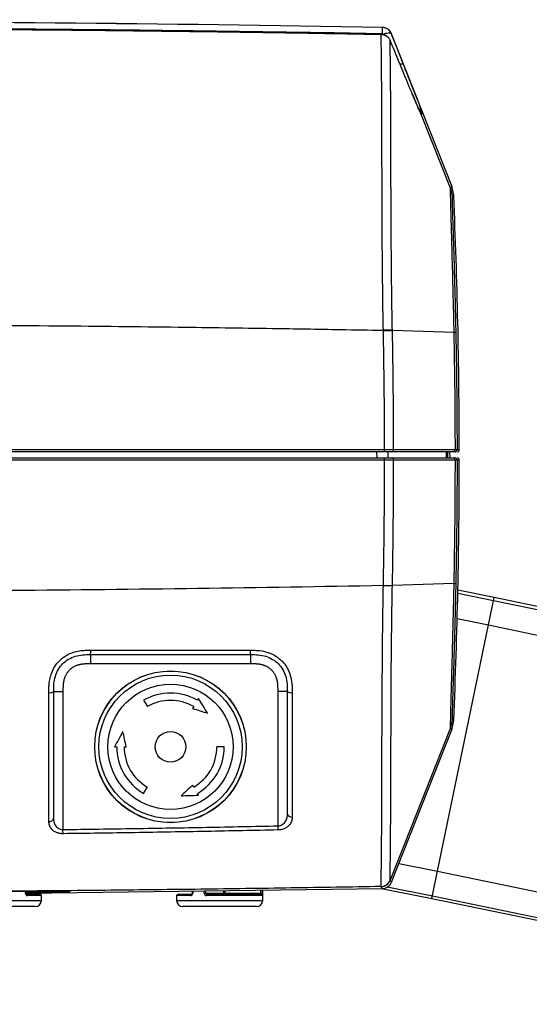
# Model space of a CAD drawing. Units: inches. Extents: x 310 to 41132, y -28265 to 7842.
# Drawn here: x 16513 to 16596, y 675 to 836 of the extents above; entities that cross this region are included whole.
import ezdxf

# ---------------------------------------------------------------- set-up
doc = ezdxf.new("R2010")
doc.units = ezdxf.units.IN
doc.header["$MEASUREMENT"] = 0
doc.layers.add('Rail profile P87', color=211, linetype='Continuous')

# ---------------------------------------------------------------- blocks, each defined once
blk = doc.blocks.new('Altair_55200-20_FRONT')
at = {"color": 7, "linetype": 'Continuous', "lineweight": 25}
for p, q in [((106.27, 47.18), (106.27, 47.18)), ((106.56, 47.14), (106.54, 47.19)), ((117.83, 22.34), (107.95, 47.27)), ((117.56, 22.16), (112.76, 34.3)), ((118.09, 20.98), (117.76, 22.49)), ((106.64, -1.02), (106.64, -0.98)), ((118.1, -1.33), (108.11, -1.02)), ((106.84, -20.46), (-106.84, -20.46)), ((106.84, -20.76), (-106.84, -20.76)), ((105.54, -20.76), (105.55, -21.76)), ((107.38, -20.76), (107.39, -21.76)), ((118.03, -20.76), (108.03, -20.76)), ((118.3, -20.46), (108.31, -20.46)), ((116.91, -21.76), (116.9, -20.76)), ((117.13, -21.76), (117.11, -20.76)), ((117.5, -21.76), (117.48, -20.76)), ((119, -20.46), (118.63, -20.46)), ((-106.84, -21.76), (106.84, -21.76)), ((-106.84, -22.06), (106.84, -22.06)), ((108.03, -21.76), (118.03, -21.76)), ((108.31, -22.06), (118.3, -22.06)), ((118.3, -22.06), (118.63, -22.06)), ((118.63, -22.06), (119, -22.06)), ((106.64, -42.53), (106.64, -42.49)), ((114.53, -93.44), (124.67, -44.48)), ((118.76, -43.76), (124.57, -44.93)), ((124.67, -44.48), (118.77, -43.29)), ((209.99, -62.15), (124.67, -44.48)), ((124.57, -44.93), (209.89, -62.6)), ((118.66, -47.9), (123.75, -48.93)), ((123.75, -48.93), (209.07, -66.59)), ((59, -53.76), (59, -55.26)), ((85, -53.76), (85, -55.26)), ((85, -55.26), (59, -55.26)), ((53, -59.76), (54.5, -59.76)), ((54.5, -59.76), (54.5, -82.27)), ((76.55, -60.88), (76.38, -61.18)), ((89.5, -81.67), (89.5, -59.76)), ((91, -59.76), (89.5, -59.76)), ((67.63, -61.18), (68.23, -62.22)), ((75.78, -62.22), (75.6, -62.52)), ((117.56, -65.67), (107.74, -90.48)), ((117.76, -66.01), (118.09, -64.49)), ((117.88, -64.17), (118.06, -64.46)), ((107.95, -90.78), (117.83, -65.85)), ((62.9, -68.76), (63.25, -68.76)), ((64.45, -68.76), (64.8, -68.76)), ((80.75, -68.76), (79.55, -68.76)), ((67.63, -76.33), (68.23, -75.29)), ((75.78, -75.29), (75.6, -74.99)), ((76.55, -76.64), (76.38, -76.33)), ((53.02, -80.67), (52.95, -80.54)), ((53.02, -80.58), (53, -80.33)), ((89.51, -82.29), (89.5, -81.67)), ((54.51, -82.9), (54.5, -82.27)), ((109.15, -87.73), (115.45, -88.99)), ((115.45, -88.99), (200.77, -106.66)), ((48.39, -92.56), (48.39, -92.32)), ((48.39, -92.56), (48.47, -92.56)), ((48.47, -92.56), (48.47, -92.31)), ((48.55, -92.56), (106.46, -91.81)), ((48.58, -92.76), (50.8, -92.76)), ((55.24, -92.35), (55.63, -92.33)), ((73.2, -92.76), (75.42, -92.76)), ((75.53, -92.28), (75.53, -92.56)), ((75.61, -92.56), (75.53, -92.56)), ((75.61, -92.28), (75.61, -92.56)), ((77.48, -92.56), (77.48, -92.26)), ((77.48, -92.56), (86.92, -92.56)), ((77.72, -92.25), (77.72, -92.56)), ((77.93, -92.76), (86.64, -92.76)), ((80.66, -92.56), (80.66, -92.21)), ((80.84, -92.21), (80.84, -92.76)), ((86.72, -92.56), (86.72, -92.13)), ((86.92, -92.13), (86.92, -92.56)), ((87, -93.76), (87, -92.13)), ((106.36, -91.81), (114.53, -93.44)), ((107.24, -91.52), (114.62, -92.99)), ((37, -93.76), (51, -93.76)), ((51, -92.96), (48.71, -92.96)), ((51, -93.76), (51, -92.96)), ((73, -92.96), (73, -93.76)), ((75.29, -92.96), (73, -92.96)), ((73, -93.76), (87, -93.76)), ((86.84, -92.96), (77.87, -92.96)), ((114.53, -93.44), (167.6, -104.43)), ((114.62, -92.99), (199.94, -110.66)), ((50, -94.76), (38, -94.76)), ((86, -94.76), (74, -94.76))]:
    blk.add_line(p, q, dxfattribs=at)
at = {"color": 7, "linetype": 'Continuous', "lineweight": 25, "flags": 128}
for points in [[(106.27, 47.18), (106.27, 47.19), (106.27, 47.17)], [(106.54, 47.19), (106.79, 47.27), (107.04, 47.33), (107.27, 47.38), (107.47, 47.4), (107.64, 47.4), (107.78, 47.38), (107.88, 47.34), (107.93, 47.28)], [(109.92, 42.24), (108.81, 45.06), (107.93, 47.28)], [(107.68, 46.25), (107.69, 46.25), (107.73, 46.17)], [(109.32, 42.36), (109.46, 42.37), (109.64, 42.37), (109.77, 42.35), (109.87, 42.31), (109.92, 42.24)], [(109.45, 41.94), (109.46, 41.94), (109.5, 41.86)], [(118.1, -42.18), (113.1, -42.34), (108.11, -42.49)], [(77.93, -92.76), (77.92, -92.76), (77.91, -92.77), (77.9, -92.79), (77.89, -92.81), (77.88, -92.84), (77.88, -92.88), (77.87, -92.92), (77.87, -92.96)]]:
    blk.add_lwpolyline(points, dxfattribs=at)
at = {"color": 7, "linetype": 'Continuous', "lineweight": 25}
for radius in [12.34, 12.33, 11.67, 10.19, 2.5]:
    blk.add_circle((72, -68.76), radius, dxfattribs=at)
for centre, radius, start, end in [((0, -5950.76), 6000, 88.983312, 91.016742), ((145.65, 46.76), 39.21, 177.7711, 179.286), ((111.65, 33.74), 1.5, 21.612, 58.9523), ((111.35, 33.74), 1.5, 21.6082, 43.7591), ((111.36, 33.74), 1.5, 21.6081, 42.827), ((113.29, 20.47), 4.6, 2.4329, 21.6112), ((-881, -21.76), 1000, 0.07451, 2.44754), ((107.55, -38.8), 37.83, 89.1513, 91.3771), ((118.15, -2.71), 1.38, 78.7326, 92.2952), ((99.81, -20.53), 7.03, 358.1652, 0.6121), ((108.02, -20.47), 0.29, 272.1852, 2.1146), ((118.01, -20.47), 0.29, 272.1853, 2.1172), ((118.33, -20.46), 0.3, 270.0009, 0.0754), ((118.7, -20.46), 0.3, 270, 0.0745), ((99.82, -21.98), 7.02, 359.3881, 1.8359), ((108.02, -22.05), 0.29, 357.9534, 87.8182), ((118.02, -22.05), 0.29, 357.9528, 87.8182), ((-881, -21.76), 1000, 357.55247, 359.98281), ((118.33, -22.06), 0.3, 0.0216, 89.9991), ((118.7, -22.06), 0.3, 359.9828, 90), ((107.55, -4.7), 37.83, 268.6231, 270.8484), ((118.16, -40.64), 1.54, 267.8055, 279.9977), ((33.37, -53.21), 25.64, 358.7757, 0.371), ((67.48, -53.21), 17.53, 358.2168, 0.5379), ((52.39, -58.94), 1.02, 259.4373, 306.5238), ((72, -68.76), 8.75, 60, 120), ((91.62, -58.95), 1.01, 232.4859, 280.9845), ((72, -68.76), 7.55, 60, 120), ((113.29, -63.98), 4.6, 338.3878, 357.5662), ((72, -68.76), 8.75, 180, 240), ((72, -68.76), 7.55, 180, 240), ((72, -68.76), 7.55, 300, 0), ((72, -68.76), 8.75, 300, 0), ((91.71, -79.47), 0.722, 190.6391, 278.3216), ((52.29, -80.21), 0.716, 263.0256, 349.9692), ((106.25, -89.89), 1.6, 271.0173, 338.3869), ((48.54, -92.93), 0.177, 351.1323, 76.762), ((50.8, -92.96), 0.2, 0, 90), ((73.2, -92.96), 0.2, 90, 180), ((75.46, -92.93), 0.177, 103.238, 188.8677), ((80.85, -92.57), 0.188, 176.1887, 265.5981), ((86.64, -92.95), 0.198, 359.3412, 89.3257), ((50, -93.76), 1, 270, 0), ((74, -93.76), 1, 180, 270), ((86, -93.76), 1, 270, 0)]:
    blk.add_arc(centre, radius, start, end, dxfattribs=at)
for points in [[(106.47, 48.29), (35.5, 49.55), (-35.5, 49.55), (-106.47, 48.29)], [(106.45, 47.25), (92.5, 47.5), (65.16, 47.88), (27.83, 48.17), (-11.92, 48.23), (-55.54, 48), (-88.86, 47.56), (-106.45, 47.25)], [(106.54, 47.19), (106.53, 47.19), (106.53, 47.2), (106.52, 47.22), (106.5, 47.23), (106.49, 47.24), (106.47, 47.25), (106.45, 47.25), (106.45, 47.25)], [(108.11, -0.98), (108.09, -0.34), (108.07, 0.88), (108.04, 2.53), (108.02, 4.01), (108, 5.33), (107.99, 6.51), (107.98, 7.58), (107.97, 8.61), (107.96, 9.63), (107.95, 10.65), (107.94, 11.67), (107.93, 12.68), (107.92, 13.67), (107.92, 14.65), (107.91, 15.6), (107.91, 16.53), (107.9, 17.42), (107.9, 18.29), (107.9, 19.12), (107.89, 19.94), (107.89, 20.74), (107.89, 21.53), (107.88, 22.32), (107.88, 23.1), (107.88, 23.87), (107.88, 24.65), (107.88, 25.4), (107.87, 26.13), (107.87, 26.91), (107.87, 27.76), (107.87, 28.64), (107.86, 29.51), (107.86, 30.35), (107.86, 31.14), (107.85, 31.91), (107.85, 32.64), (107.85, 33.35), (107.85, 34.04), (107.84, 34.72), (107.84, 35.38), (107.84, 36.03), (107.83, 36.66), (107.83, 37.25), (107.83, 37.84), (107.82, 38.48), (107.82, 39.12), (107.81, 39.75), (107.81, 40.32), (107.81, 40.83), (107.8, 41.27), (107.8, 41.65), (107.79, 42.01), (107.79, 42.37), (107.79, 42.71), (107.78, 43.03), (107.78, 43.34), (107.77, 43.64), (107.77, 43.92), (107.77, 44.18), (107.76, 44.43), (107.76, 44.68), (107.75, 44.93), (107.75, 45.18), (107.75, 45.44), (107.74, 45.69), (107.73, 45.94), (107.73, 46.1), (107.73, 46.17)], [(107.73, 46.17), (107.93, 45.67), (108.34, 44.69), (108.93, 43.25), (109.31, 42.32), (109.5, 41.86)], [(109.5, 41.86), (109.58, 41.66), (109.75, 41.26), (109.98, 40.69), (110.22, 40.1), (110.46, 39.53), (110.7, 38.97), (110.92, 38.43), (111.12, 37.96), (111.29, 37.55), (111.47, 37.16), (111.63, 36.76), (111.79, 36.4), (111.93, 36.08), (112.05, 35.81), (112.15, 35.58), (112.23, 35.39), (112.3, 35.23), (112.36, 35.09), (112.42, 34.97), (112.47, 34.87), (112.51, 34.77), (112.55, 34.68), (112.59, 34.6), (112.62, 34.53), (112.65, 34.47), (112.67, 34.42), (112.7, 34.37), (112.72, 34.33), (112.73, 34.31), (112.74, 34.3), (112.75, 34.3), (112.75, 34.3)], [(112.75, 34.3), (112.75, 34.3), (112.75, 34.3), (112.75, 34.3), (112.76, 34.3), (112.76, 34.3)], [(112.76, 34.3), (112.8, 34.3), (112.88, 34.3), (112.98, 34.3), (113.02, 34.3), (113.04, 34.3)], [(117.88, 20.66), (117.88, 20.66), (117.88, 20.66), (117.87, 20.65), (117.87, 20.63), (117.86, 20.61), (117.86, 20.59), (117.86, 20.56), (117.85, 20.52), (117.85, 20.48), (117.85, 20.44), (117.85, 20.39), (117.85, 20.35), (117.85, 20.3), (117.84, 20.25), (117.84, 20.19), (117.84, 20.13), (117.84, 20.07), (117.84, 20), (117.85, 19.92), (117.85, 19.84), (117.85, 19.75), (117.85, 19.65), (117.85, 19.55), (117.85, 19.44), (117.86, 19.32), (117.86, 19.19), (117.86, 19.05), (117.86, 18.91), (117.87, 18.78), (117.87, 18.64), (117.88, 18.5), (117.88, 18.35), (117.88, 18.2), (117.89, 18.03), (117.89, 17.86), (117.9, 17.69), (117.9, 17.51), (117.91, 17.32), (117.91, 17.13), (117.92, 16.93), (117.93, 16.73), (117.93, 16.52), (117.94, 16.31), (117.95, 16.09), (117.95, 15.86), (117.96, 15.63), (117.97, 15.4), (117.98, 15.15), (117.98, 14.9), (117.99, 14.63), (118, 14.36), (118.01, 14.08), (118.02, 13.8), (118.03, 13.52), (118.04, 13.23), (118.05, 12.91), (118.06, 12.58), (118.07, 12.22), (118.08, 11.85), (118.09, 11.48), (118.1, 11.11), (118.11, 10.74), (118.13, 10.35), (118.14, 9.93), (118.15, 9.45), (118.17, 8.92), (118.18, 8.35), (118.2, 7.71), (118.22, 7.01), (118.24, 6.23), (118.27, 5.37), (118.29, 4.43), (118.32, 3.4), (118.34, 2.31), (118.37, 1.19), (118.4, -0.01), (118.41, -0.89), (118.42, -1.35)], [(108.11, -1.02), (108.11, -1), (108.11, -0.99), (108.11, -0.98)], [(108.31, -20.46), (108.3, -13.97), (108.24, -7.49), (108.11, -1.02)], [(118.1, -1.33), (118.23, -7.7), (118.3, -14.08), (118.3, -20.46)], [(108.03, -20.76), (108, -20.76), (107.92, -20.76), (107.77, -20.76), (107.58, -20.76), (107.36, -20.76), (107.11, -20.76), (106.93, -20.76), (106.84, -20.76)], [(118.33, -20.76), (118.33, -20.76), (118.32, -20.76), (118.28, -20.76), (118.23, -20.76), (118.15, -20.76), (118.07, -20.76), (118.03, -20.76)], [(118.63, -20.46), (118.63, -20.46), (118.51, -20.46), (118.3, -20.46)], [(106.84, -21.76), (106.93, -21.76), (107.09, -21.76), (107.33, -21.76), (107.55, -21.76), (107.75, -21.76), (107.92, -21.76), (108, -21.76), (108.03, -21.76)], [(108.11, -42.49), (108.24, -35.68), (108.31, -28.87), (108.31, -22.06)], [(118.03, -21.76), (118.08, -21.76), (118.16, -21.76), (118.25, -21.76), (118.31, -21.76), (118.33, -21.76), (118.33, -21.76)], [(118.3, -22.06), (118.3, -28.76), (118.23, -35.47), (118.1, -42.18)], [(106.64, -42.53), (86.49, -42.9), (66.35, -43.17), (46.2, -43.33)], [(108.11, -42.53), (108.11, -42.52), (108.11, -42.51), (108.11, -42.49)], [(118.42, -42.16), (118.42, -42.56), (118.4, -43.36), (118.37, -44.51), (118.35, -45.7), (118.32, -46.8), (118.29, -47.8), (118.27, -48.72), (118.25, -49.54), (118.23, -50.28), (118.21, -50.94), (118.19, -51.55), (118.18, -52.11), (118.16, -52.64), (118.15, -53.13), (118.13, -53.57), (118.12, -53.96), (118.11, -54.34), (118.1, -54.72), (118.09, -55.09), (118.08, -55.46), (118.07, -55.82), (118.05, -56.17), (118.04, -56.5), (118.03, -56.81), (118.03, -57.1), (118.02, -57.38), (118.01, -57.66), (118, -57.94), (117.99, -58.21), (117.98, -58.47), (117.97, -58.73), (117.97, -58.98), (117.96, -59.22), (117.95, -59.44), (117.94, -59.67), (117.94, -59.89), (117.93, -60.1), (117.92, -60.3), (117.92, -60.51), (117.91, -60.7), (117.91, -60.89), (117.9, -61.08), (117.9, -61.26), (117.89, -61.43), (117.89, -61.6), (117.88, -61.76), (117.88, -61.91), (117.87, -62.06), (117.87, -62.2), (117.87, -62.34), (117.86, -62.47), (117.86, -62.61), (117.86, -62.75), (117.85, -62.88), (117.85, -62.99), (117.85, -63.1), (117.85, -63.2), (117.85, -63.29), (117.85, -63.38), (117.84, -63.46), (117.84, -63.54), (117.84, -63.61), (117.84, -63.67), (117.84, -63.73), (117.84, -63.78), (117.85, -63.83), (117.85, -63.88), (117.85, -63.93), (117.85, -63.98), (117.85, -64.02), (117.85, -64.05), (117.86, -64.09), (117.86, -64.12), (117.87, -64.14), (117.87, -64.16), (117.88, -64.17), (117.88, -64.17), (117.88, -64.17)], [(59, -53.76), (61.89, -53.76), (67.67, -53.76), (76.33, -53.76), (82.11, -53.76), (85, -53.76)], [(59, -55.26), (58.92, -55.26), (58.76, -55.26), (58.55, -55.26), (58.37, -55.26), (58.21, -55.27), (58.05, -55.28), (57.9, -55.29), (57.76, -55.3), (57.61, -55.32), (57.47, -55.34), (57.33, -55.37), (57.19, -55.4), (57.04, -55.43), (56.88, -55.48), (56.69, -55.55), (56.49, -55.63), (56.28, -55.73), (56.07, -55.85), (55.87, -55.99), (55.69, -56.14), (55.51, -56.31), (55.35, -56.49), (55.2, -56.69), (55.06, -56.89), (54.95, -57.09), (54.85, -57.29), (54.78, -57.47), (54.73, -57.63), (54.68, -57.78), (54.65, -57.92), (54.62, -58.06), (54.59, -58.2), (54.57, -58.34), (54.55, -58.48), (54.53, -58.63), (54.52, -58.78), (54.51, -58.93), (54.51, -59.11), (54.5, -59.3), (54.5, -59.51), (54.5, -59.67), (54.5, -59.76)], [(89.5, -59.76), (89.5, -59.67), (89.5, -59.52), (89.5, -59.31), (89.49, -59.13), (89.49, -58.96), (89.48, -58.81), (89.47, -58.66), (89.46, -58.51), (89.44, -58.37), (89.42, -58.23), (89.39, -58.08), (89.36, -57.94), (89.32, -57.8), (89.27, -57.63), (89.21, -57.45), (89.13, -57.25), (89.02, -57.04), (88.9, -56.83), (88.76, -56.63), (88.61, -56.44), (88.45, -56.27), (88.27, -56.1), (88.07, -55.95), (87.87, -55.82), (87.66, -55.7), (87.47, -55.61), (87.28, -55.54), (87.12, -55.48), (86.98, -55.44), (86.84, -55.4), (86.7, -55.37), (86.56, -55.35), (86.41, -55.32), (86.27, -55.3), (86.13, -55.29), (85.98, -55.28), (85.82, -55.27), (85.65, -55.26), (85.46, -55.26), (85.24, -55.26), (85.08, -55.26), (85, -55.26)], [(53, -80.33), (53, -79.53), (53, -77.9), (53, -75.39), (53, -72.88), (53, -70.51), (53, -68.27), (53, -66.24), (53, -64.31), (53, -62.25), (53, -60.62), (53, -59.76)], [(78.04, -63.29), (77.54, -62.48), (77.05, -61.68), (76.55, -60.88)], [(91, -59.76), (91, -60.46), (91, -61.9), (91, -64), (91, -66.38), (91, -68.92), (91, -71.6), (91, -74.4), (91, -77.16), (91, -78.81), (91, -79.61)], [(75.6, -62.52), (76.42, -62.78), (77.23, -63.03), (78.04, -63.29)], [(64.24, -66.26), (63.79, -67.09), (63.35, -67.92), (62.9, -68.76)], [(64.8, -68.76), (64.61, -67.92), (64.43, -67.09), (64.24, -66.26)], [(75.6, -74.99), (74.97, -75.57), (74.34, -76.15), (73.71, -76.72)], [(73.71, -76.72), (74.66, -76.69), (75.61, -76.67), (76.55, -76.64)], [(89.5, -81.67), (85.62, -81.75), (77.86, -81.91), (66.19, -82.11), (58.4, -82.22), (54.5, -82.27)], [(107.74, -90.48), (107.74, -90.48), (107.74, -90.48), (107.74, -90.48), (107.74, -90.48), (107.74, -90.48)], [(106.28, -91.49), (106.28, -91.49), (106.28, -91.49), (106.28, -91.49), (106.28, -91.49), (106.28, -91.49)]]:
    blk.add_open_spline(points, degree=3, dxfattribs=at)
for points, knots in [([(106.27, 47.18), (102.47, 47.25), (95.28, 47.37), (85.14, 47.53), (76.24, 47.65), (68.61, 47.74), (62.21, 47.82), (56.67, 47.87), (51.54, 47.92), (46.41, 47.96), (36.66, 48.03), (22.29, 48.11), (5.62, 48.15), (-8.77, 48.14), (-20.69, 48.11), (-32.15, 48.06), (-41.01, 48), (-47.75, 47.95), (-53.02, 47.91), (-59.33, 47.85), (-66.68, 47.77), (-75.09, 47.67), (-84.55, 47.54), (-95.06, 47.38), (-102.42, 47.25), (-106.27, 47.18)], [0, 0, 0, 0, 0.053665, 0.101416, 0.143252, 0.179175, 0.209183, 0.233565, 0.257404, 0.281538, 0.305967, 0.395, 0.484375, 0.54125, 0.598113, 0.65263, 0.703062, 0.723093, 0.747808, 0.777471, 0.812082, 0.85164, 0.896145, 0.945599, 1, 1, 1, 1]), ([(-106.27, 47.17), (-103.83, 47.21), (-98.95, 47.3), (-91.62, 47.42), (-84.29, 47.53), (-76.96, 47.63), (-69.64, 47.72), (-62.31, 47.8), (-54.98, 47.88), (-47.65, 47.94), (-40.33, 48), (-33, 48.04), (-25.67, 48.08), (-18.34, 48.11), (-11.01, 48.12), (-3.68, 48.13), (3.65, 48.13), (10.98, 48.12), (18.31, 48.11), (25.64, 48.08), (32.97, 48.04), (40.3, 48), (47.63, 47.94), (54.96, 47.88), (62.29, 47.8), (69.62, 47.72), (76.95, 47.63), (84.28, 47.53), (91.61, 47.42), (98.94, 47.3), (103.83, 47.21), (106.27, 47.17)], [0, 0, 0, 0, 0.034472, 0.068946, 0.10342, 0.137894, 0.17237, 0.206846, 0.241323, 0.275801, 0.310279, 0.344758, 0.379238, 0.413719, 0.4482, 0.482682, 0.517165, 0.551648, 0.586132, 0.620617, 0.655103, 0.689589, 0.724076, 0.758564, 0.793053, 0.827542, 0.862033, 0.896523, 0.931015, 0.965507, 1, 1, 1, 1]), ([(107.94, 47.28), (107.88, 47.42), (107.74, 47.7), (107.38, 48.03), (106.94, 48.25), (106.62, 48.28), (106.47, 48.3)], [0, 0, 0, 0, 0.2443936, 0.5, 0.7556063, 1, 1, 1, 1]), ([(107.93, 47.28), (107.92, 47.31), (107.88, 47.39), (107.83, 47.49), (107.76, 47.59), (107.69, 47.69), (107.62, 47.77), (107.54, 47.85), (107.46, 47.92), (107.34, 48.02), (107.17, 48.12), (106.94, 48.21), (106.71, 48.27), (106.55, 48.28), (106.47, 48.29)], [0, 0, 0, 0, 0.0655, 0.129685, 0.192518, 0.253987, 0.314101, 0.372874, 0.430299, 0.486371, 0.617883, 0.747318, 0.874727, 1, 1, 1, 1]), ([(107.89, 47.33), (107.82, 47.46), (107.69, 47.72), (107.35, 48.02), (106.94, 48.24), (106.63, 48.27), (106.47, 48.28)], [0, 0, 0, 0, 0.2439, 0.4923, 0.745121, 1, 1, 1, 1]), ([(107.47, 46.6), (107.46, 46.61), (107.38, 46.74), (107.12, 46.93), (106.72, 47.14), (106.41, 47.17), (106.26, 47.18)], [0, 0, 0, 0, 0.0175569, 0.3452412, 0.6732087, 1, 1, 1, 1]), ([(106.64, -0.98), (106.62, -0.2), (106.59, 1.38), (106.56, 3.76), (106.53, 6.15), (106.5, 8.55), (106.48, 10.95), (106.46, 13.35), (106.45, 15.75), (106.43, 18.47), (106.42, 21.54), (106.42, 24.96), (106.41, 28.42), (106.4, 31.12), (106.39, 33.1), (106.39, 34.39), (106.38, 35.62), (106.38, 36.79), (106.37, 37.9), (106.37, 38.94), (106.36, 39.92), (106.35, 40.84), (106.35, 41.69), (106.34, 42.48), (106.33, 43.21), (106.32, 43.87), (106.32, 44.48), (106.31, 45.02), (106.3, 45.51), (106.3, 45.94), (106.29, 46.32), (106.28, 46.65), (106.28, 46.93), (106.27, 47.09), (106.27, 47.17)], [0, 0, 0, 0, 0.035473, 0.071228, 0.107217, 0.143412, 0.179807, 0.216411, 0.253258, 0.290368, 0.343015, 0.398899, 0.458022, 0.520382, 0.546342, 0.572094, 0.597638, 0.622972, 0.648098, 0.673016, 0.697726, 0.722229, 0.746523, 0.770608, 0.794484, 0.818153, 0.841615, 0.86487, 0.887913, 0.910744, 0.933365, 0.955781, 0.977994, 1, 1, 1, 1]), ([(106.27, 47.17), (106.31, 47.17), (106.4, 47.16), (106.53, 47.14), (106.66, 47.12), (106.78, 47.08), (106.9, 47.03), (107.02, 46.97), (107.16, 46.88), (107.32, 46.76), (107.48, 46.6), (107.63, 46.4), (107.69, 46.25), (107.73, 46.17)], [0, 0, 0, 0, 0.0682914, 0.1371615, 0.206548, 0.2764367, 0.3468428, 0.4177771, 0.4892399, 0.6082286, 0.7330063, 0.863621, 1, 1, 1, 1]), ([(112.76, 35.03), (112.72, 35.14), (112.57, 35.54), (112.18, 36.53), (111.68, 37.8), (111.21, 38.98), (110.63, 40.44), (110.18, 41.58), (109.92, 42.24)], [0, 0, 0, 0, 0.09584, 0.341123, 0.49156, 0.627179, 0.781349, 1, 1, 1, 1]), ([(112.4, 35.01), (112.31, 35.23), (112.09, 35.71), (111.6, 36.84), (111.34, 37.46)], [0, 0, 0, 0, 0.457181, 1, 1, 1, 1]), ([(113.04, 34.3), (113.04, 34.31), (113.04, 34.33), (112.93, 34.61), (112.8, 34.93), (112.76, 35.03)], [0, 0, 0, 0, 0.494246, 0.839135, 1, 1, 1, 1]), ([(117.74, 22.45), (117.75, 22.46), (117.82, 22.57), (117.68, 22.35), (117.56, 22.16)], [0, 0, 0, 0, 0.12001, 1, 1, 1, 1]), ([(117.56, 22.16), (117.56, 22.16), (117.56, 22.15), (117.55, 22.12), (117.54, 22.06), (117.53, 21.94), (117.53, 21.74), (117.53, 21.52), (117.53, 21.27), (117.53, 20.96), (117.54, 20.54), (117.55, 20.08), (117.57, 19.57), (117.58, 18.97), (117.6, 18.24), (117.63, 17.24), (117.66, 15.97), (117.7, 14.74), (117.72, 13.68), (117.75, 12.76), (117.78, 11.79), (117.8, 10.72), (117.84, 9.59), (117.9, 7.28), (117.99, 3.62), (118.06, 0.41), (118.1, -1.33)], [0, 0, 0, 0, 0.038217, 0.082522, 0.132992, 0.189917, 0.234232, 0.268362, 0.292165, 0.327068, 0.358743, 0.386925, 0.413639, 0.441098, 0.469289, 0.504416, 0.550536, 0.59342, 0.61337, 0.639923, 0.669419, 0.691292, 0.72385, 0.757682, 0.868622, 1, 1, 1, 1]), ([(118.06, 20.95), (118.07, 20.96), (118.14, 21.07), (118, 20.85), (117.88, 20.66)], [0, 0, 0, 0, 0.1200021, 1, 1, 1, 1]), ([(-106.64, -0.99), (-104.2, -0.94), (-99.29, -0.85), (-91.86, -0.73), (-84.29, -0.61), (-76.58, -0.5), (-68.74, -0.4), (-60.76, -0.31), (-52.65, -0.23), (-44.4, -0.16), (-36.01, -0.11), (-27.49, -0.06), (-18.83, -0.03), (-10.04, -0.01), (5.71, 0.01), (27.01, -0.04), (51.82, -0.22), (71.87, -0.44), (87.15, -0.65), (98.28, -0.83), (104.31, -0.94), (106.64, -0.98)], [0, 0, 0, 0, 0.034229, 0.069094, 0.104595, 0.140731, 0.177504, 0.214911, 0.252955, 0.291634, 0.330949, 0.370899, 0.411485, 0.452707, 0.494565, 0.633072, 0.752317, 0.843453, 0.915113, 0.967295, 1, 1, 1, 1]), ([(106.64, -1.02), (106.79, -1.02), (106.94, -1.02), (107.24, -1.01), (107.39, -1.01), (107.66, -1.01), (107.78, -1.01), (107.98, -1.01), (108.05, -1.01), (108.11, -1.02)], [0, 0, 0, 0, 0.25, 0.25, 0.5, 0.5, 0.75, 0.75, 1, 1, 1, 1]), ([(106.84, -20.46), (106.84, -19.53), (106.84, -17.68), (106.82, -14.9), (106.8, -12.12), (106.77, -9.35), (106.73, -6.57), (106.69, -3.8), (106.66, -1.95), (106.64, -1.02)], [0, 0, 0, 0, 0.1429, 0.285785, 0.428654, 0.571509, 0.714351, 0.857181, 1, 1, 1, 1]), ([(118.42, -1.35), (118.44, -2.26), (118.48, -4.08), (118.52, -6.81), (118.56, -9.54), (118.59, -12.26), (118.61, -14.99), (118.62, -17.72), (118.63, -19.55), (118.63, -20.46)], [0, 0, 0, 0, 0.14277, 0.285568, 0.428394, 0.571249, 0.714134, 0.857051, 1, 1, 1, 1]), ([(108.31, -20.46), (108.2, -20.46), (107.99, -20.46), (107.47, -20.46), (107.16, -20.46), (106.84, -20.46)], [0, 0, 0, 0, 0.5, 0.5, 1, 1, 1, 1]), ([(106.64, -42.49), (106.65, -41.63), (106.69, -39.93), (106.73, -37.38), (106.76, -34.83), (106.79, -32.27), (106.81, -29.72), (106.83, -27.16), (106.84, -24.61), (106.84, -22.91), (106.84, -22.06)], [0, 0, 0, 0, 0.124983, 0.24997, 0.37496, 0.499956, 0.624957, 0.749964, 0.874978, 1, 1, 1, 1]), ([(106.84, -22.06), (107.16, -22.06), (107.47, -22.06), (107.99, -22.06), (108.2, -22.06), (108.31, -22.06)], [0, 0, 0, 0, 0.5, 0.5, 1, 1, 1, 1]), ([(118.63, -22.06), (118.63, -22.89), (118.63, -24.57), (118.62, -27.08), (118.6, -29.6), (118.58, -32.11), (118.55, -34.62), (118.51, -37.13), (118.47, -39.64), (118.44, -41.32), (118.42, -42.16)], [0, 0, 0, 0, 0.125047, 0.250079, 0.375097, 0.500102, 0.625094, 0.750073, 0.875042, 1, 1, 1, 1]), ([(106.28, -91.49), (106.27, -91.48), (106.27, -91.46), (106.26, -91.38), (106.27, -91.2), (106.27, -90.87), (106.29, -90.34), (106.3, -89.58), (106.31, -88.52), (106.33, -87.16), (106.35, -85.45), (106.36, -83.37), (106.38, -80.93), (106.39, -78.23), (106.4, -75.35), (106.41, -72.44), (106.41, -69.45), (106.42, -65.82), (106.44, -61.51), (106.47, -56.57), (106.51, -51.74), (106.56, -47.07), (106.61, -44.02), (106.64, -42.53)], [0, 0, 0, 0, 0.03653, 0.074359, 0.113443, 0.153764, 0.195293, 0.23804, 0.282066, 0.32735, 0.373871, 0.421641, 0.470657, 0.520912, 0.566704, 0.611081, 0.654032, 0.695567, 0.761333, 0.824608, 0.885517, 0.944018, 1, 1, 1, 1]), ([(106.64, -42.49), (106.79, -42.49), (106.94, -42.49), (107.24, -42.49), (107.39, -42.5), (107.66, -42.5), (107.78, -42.5), (107.98, -42.5), (108.05, -42.5), (108.11, -42.49)], [0, 0, 0, 0, 0.25, 0.25, 0.5, 0.5, 0.75, 0.75, 1, 1, 1, 1]), ([(107.74, -90.48), (107.73, -90.46), (107.72, -90.45), (107.72, -90.34), (107.72, -90.25), (107.72, -89.95), (107.73, -89.74), (107.74, -89.16), (107.75, -88.8), (107.77, -87.43), (107.79, -86.15), (107.82, -82.88), (107.83, -80.88), (107.85, -76.28), (107.86, -73.68), (107.88, -68.06), (107.89, -65.04), (107.9, -60.36), (107.91, -58.77), (107.93, -55.57), (107.95, -53.95), (107.98, -50.7), (108, -49.07), (108.05, -45.8), (108.08, -44.17), (108.11, -42.53)], [0, 0, 0, 0, 0.0625, 0.0625, 0.125, 0.125, 0.1875, 0.1875, 0.25, 0.25, 0.375, 0.375, 0.5, 0.5, 0.625, 0.625, 0.75, 0.75, 0.8125, 0.8125, 0.875, 0.875, 0.9375, 0.9375, 1, 1, 1, 1]), ([(118.1, -42.18), (118.09, -42.69), (118.07, -43.68), (118.04, -45.13), (118, -46.53), (117.97, -47.86), (117.94, -49.12), (117.91, -50.32), (117.88, -51.62), (117.84, -53.01), (117.8, -54.53), (117.76, -55.88), (117.73, -56.94), (117.71, -57.77), (117.69, -58.49), (117.66, -59.44), (117.63, -60.53), (117.6, -61.69), (117.58, -62.67), (117.56, -63.41), (117.55, -63.96), (117.54, -64.4), (117.53, -64.78), (117.53, -65.14), (117.53, -65.42), (117.54, -65.56), (117.55, -65.63), (117.56, -65.66), (117.56, -65.67), (117.56, -65.67)], [0, 0, 0, 0, 0.038217, 0.074853, 0.109884, 0.143341, 0.175253, 0.205654, 0.23448, 0.273669, 0.31283, 0.352136, 0.380658, 0.399732, 0.421344, 0.442919, 0.485289, 0.525012, 0.566643, 0.607308, 0.635506, 0.666978, 0.701663, 0.741654, 0.804377, 0.864528, 0.916991, 0.962119, 1, 1, 1, 1]), ([(52.21, -59.94), (52.21, -59.78), (52.21, -59.49), (52.22, -59.09), (52.24, -58.55), (52.33, -57.85), (52.57, -56.9), (53, -55.92), (53.63, -55.03), (54.36, -54.33), (55.16, -53.79), (56.11, -53.37), (57.12, -53.13), (58.1, -53.04), (58.71, -53.04), (59.01, -53.04)], [0, 0, 0, 0, 0.043439, 0.079835, 0.109205, 0.192682, 0.270306, 0.375578, 0.478793, 0.561619, 0.644584, 0.738419, 0.83614, 0.921817, 1, 1, 1, 1]), ([(53, -59.76), (53, -59.32), (53, -58.9), (53.08, -58.09), (53.15, -57.69), (53.37, -56.93), (53.52, -56.56), (53.92, -55.87), (54.16, -55.55), (54.72, -54.98), (55.04, -54.73), (55.73, -54.31), (56.1, -54.15), (56.88, -53.91), (57.29, -53.84), (58.12, -53.76), (58.55, -53.76), (59, -53.76)], [0, 0, 0, 0, 0.125, 0.125, 0.25, 0.25, 0.375, 0.375, 0.5, 0.5, 0.625, 0.625, 0.75, 0.75, 0.875, 0.875, 1, 1, 1, 1]), ([(59.01, -53.04), (61.89, -53.04), (67.67, -53.04), (76.34, -53.04), (82.12, -53.05), (85.01, -53.05)], [0, 0, 0, 0, 0.33336, 0.666693, 1, 1, 1, 1]), ([(85, -53.76), (85.45, -53.76), (85.88, -53.76), (86.72, -53.84), (87.12, -53.91), (87.9, -54.15), (88.27, -54.32), (88.96, -54.73), (89.28, -54.98), (89.84, -55.55), (90.08, -55.87), (90.48, -56.56), (90.63, -56.93), (90.86, -57.69), (90.92, -58.09), (91, -58.91), (91, -59.32), (91, -59.76)], [0, 0, 0, 0, 0.125, 0.125, 0.25, 0.25, 0.375, 0.375, 0.5, 0.5, 0.625, 0.625, 0.75, 0.75, 0.875, 0.875, 1, 1, 1, 1]), ([(85.01, -53.05), (85.23, -53.05), (85.62, -53.05), (86.51, -53.08), (87.45, -53.24), (88.43, -53.6), (89.16, -53.99), (89.82, -54.49), (90.49, -55.17), (91.09, -56.05), (91.55, -57.18), (91.75, -58.24), (91.8, -59.02), (91.81, -59.52), (91.81, -59.79), (91.81, -59.95)], [0, 0, 0, 0, 0.059636, 0.104336, 0.237355, 0.310559, 0.38265, 0.457673, 0.532735, 0.636725, 0.743102, 0.861643, 0.926357, 0.957601, 1, 1, 1, 1]), ([(52.21, -80.92), (52.21, -80.77), (52.21, -80.48), (52.21, -80.03), (52.21, -79.57), (52.21, -79.1), (52.21, -78.61), (52.21, -78.12), (52.21, -77.62), (52.21, -77.11), (52.21, -76.59), (52.21, -76.06), (52.21, -75.52), (52.21, -74.97), (52.21, -74.41), (52.21, -73.84), (52.21, -73.27), (52.21, -72.68), (52.21, -72.08), (52.21, -71.48), (52.21, -70.86), (52.21, -70.24), (52.21, -69.61), (52.21, -68.97), (52.21, -68.32), (52.21, -67.66), (52.21, -66.99), (52.21, -66.32), (52.21, -65.64), (52.21, -64.95), (52.21, -64.26), (52.21, -63.55), (52.21, -62.84), (52.21, -62.13), (52.21, -61.4), (52.21, -60.67), (52.21, -60.18), (52.21, -59.94)], [0, 0, 0, 0, 0.026205, 0.052549, 0.079031, 0.105653, 0.132415, 0.159317, 0.186358, 0.21354, 0.240862, 0.268324, 0.295925, 0.323667, 0.351548, 0.379568, 0.407728, 0.436025, 0.464462, 0.493036, 0.521748, 0.5506, 0.579591, 0.608723, 0.637995, 0.667409, 0.696962, 0.726655, 0.756487, 0.786457, 0.816563, 0.846805, 0.877179, 0.907685, 0.938322, 0.969092, 1, 1, 1, 1]), ([(91.81, -59.95), (91.81, -60.18), (91.81, -60.65), (91.81, -61.35), (91.81, -62.04), (91.81, -62.73), (91.81, -63.41), (91.81, -64.09), (91.81, -64.76), (91.81, -65.42), (91.81, -66.07), (91.81, -66.72), (91.81, -67.36), (91.81, -67.99), (91.81, -68.61), (91.81, -69.23), (91.81, -69.84), (91.81, -70.44), (91.81, -71.03), (91.81, -71.62), (91.81, -72.19), (91.81, -72.76), (91.81, -73.32), (91.81, -73.87), (91.81, -74.41), (91.81, -74.94), (91.81, -75.46), (91.81, -75.98), (91.81, -76.48), (91.81, -76.98), (91.81, -77.46), (91.81, -77.94), (91.81, -78.41), (91.81, -78.87), (91.81, -79.32), (91.81, -79.76), (91.81, -80.04), (91.81, -80.19)], [0, 0, 0, 0, 0.030812, 0.061495, 0.092051, 0.122482, 0.152786, 0.182961, 0.213006, 0.24292, 0.272701, 0.302348, 0.331861, 0.361239, 0.390483, 0.419591, 0.448565, 0.477404, 0.50611, 0.534684, 0.563125, 0.591434, 0.619609, 0.647651, 0.67556, 0.703335, 0.730975, 0.758482, 0.785854, 0.813092, 0.840195, 0.867164, 0.893999, 0.9207, 0.947267, 0.9737, 1, 1, 1, 1]), ([(117.56, -65.67), (117.65, -65.82), (117.76, -65.98), (117.77, -66), (117.76, -65.99)], [0, 0, 0, 0, 0.3333333, 0.56, 0.56, 0.56, 0.56]), ([(91, -79.61), (91, -79.84), (90.97, -80.08), (90.86, -80.53), (90.77, -80.75), (90.53, -81.14), (90.37, -81.31), (89.98, -81.58), (89.74, -81.66), (89.5, -81.67)], [0, 0, 0, 0, 0.25, 0.25, 0.5, 0.5, 0.75, 0.75, 1, 1, 1, 1]), ([(54.51, -82.9), (54.46, -82.9), (54.38, -82.9), (54.25, -82.89), (54.12, -82.88), (53.94, -82.85), (53.72, -82.8), (53.45, -82.71), (53.2, -82.59), (52.9, -82.4), (52.63, -82.14), (52.42, -81.82), (52.29, -81.51), (52.22, -81.21), (52.21, -81.02), (52.21, -80.92)], [0, 0, 0, 0, 0.03097, 0.061873, 0.092878, 0.124156, 0.191241, 0.259692, 0.334883, 0.412616, 0.561883, 0.677261, 0.797544, 0.897743, 1, 1, 1, 1]), ([(54.5, -82.27), (54.38, -82.27), (54.14, -82.25), (53.79, -82.09), (53.49, -81.84), (53.22, -81.44), (53.05, -81), (53.03, -80.68), (53.02, -80.58)], [0, 0, 0, 0, 0.12364, 0.257008, 0.40865, 0.586993, 0.862462, 1, 1, 1, 1]), ([(91.81, -80.19), (91.81, -80.23), (91.81, -80.32), (91.8, -80.46), (91.77, -80.6), (91.72, -80.81), (91.62, -81.09), (91.39, -81.45), (91.11, -81.73), (90.82, -81.93), (90.58, -82.05), (90.32, -82.15), (90.09, -82.22), (89.88, -82.26), (89.7, -82.28), (89.57, -82.29), (89.51, -82.29)], [0, 0, 0, 0, 0.047007, 0.093569, 0.13978, 0.185739, 0.315368, 0.439822, 0.591161, 0.666112, 0.738565, 0.805928, 0.871644, 0.914882, 0.957517, 1, 1, 1, 1]), ([(89.51, -82.29), (87.57, -82.33), (83.69, -82.41), (77.87, -82.53), (72.04, -82.63), (66.2, -82.73), (60.36, -82.82), (56.46, -82.87), (54.51, -82.9)], [0, 0, 0, 0, 0.166225, 0.3326266, 0.4992048, 0.6659597, 0.8328914, 1, 1, 1, 1]), ([(106.28, -91.49), (106.43, -91.49), (106.58, -91.46), (106.88, -91.37), (107.03, -91.3), (107.29, -91.11), (107.41, -91), (107.61, -90.75), (107.68, -90.62), (107.74, -90.48)], [0, 0, 0, 0, 0.25, 0.25, 0.5, 0.5, 0.75, 0.75, 1, 1, 1, 1]), ([(106.47, -91.81), (106.62, -91.8), (106.94, -91.77), (107.38, -91.54), (107.74, -91.22), (107.88, -90.93), (107.94, -90.79)], [0, 0, 0, 0, 0.2443936, 0.5, 0.7556063, 1, 1, 1, 1]), ([(107.92, -90.76), (107.92, -90.77), (107.99, -90.88), (107.86, -90.67), (107.74, -90.48)], [0, 0, 0, 0, 0.119984, 1, 1, 1, 1]), ([(106.28, -91.49), (103.83, -91.53), (98.95, -91.62), (91.61, -91.73), (84.28, -91.84), (76.95, -91.94), (69.62, -92.02), (62.29, -92.11), (54.96, -92.18), (47.62, -92.24), (40.29, -92.29), (32.96, -92.34), (25.63, -92.37), (18.3, -92.4), (10.97, -92.42), (3.64, -92.43), (-3.69, -92.43), (-11.02, -92.42), (-18.35, -92.4), (-25.68, -92.37), (-33.01, -92.34), (-40.34, -92.29), (-47.66, -92.24), (-54.99, -92.18), (-62.32, -92.1), (-69.65, -92.02), (-76.97, -91.94), (-84.3, -91.84), (-91.63, -91.73), (-98.95, -91.62), (-103.84, -91.53), (-106.28, -91.49)], [0, 0, 0, 0, 0.034499, 0.068998, 0.103494, 0.13799, 0.172484, 0.206977, 0.241469, 0.275959, 0.310448, 0.344936, 0.379423, 0.413909, 0.448393, 0.482877, 0.517359, 0.55184, 0.58632, 0.620799, 0.655276, 0.689753, 0.724229, 0.758704, 0.793178, 0.82765, 0.862122, 0.896593, 0.931063, 0.965532, 1, 1, 1, 1]), ([(51.71, -92.3), (51.09, -92.3), (49.69, -92.31), (47, -92.32), (43.96, -92.34), (40.94, -92.37), (38.59, -92.39), (37.47, -92.4), (37.15, -92.41)], [0, 0, 0, 0, 0.153648, 0.345414, 0.537137, 0.72882, 0.920583, 1, 1, 1, 1]), ([(48.39, -92.56), (48.39, -92.66), (48.43, -92.77), (48.55, -92.92), (48.63, -92.96), (48.71, -92.96)], [0, 0, 0, 0, 0.5, 0.5, 1, 1, 1, 1]), ([(48.47, -92.45), (48.9, -92.45), (50.28, -92.44), (52.26, -92.41), (54.1, -92.38), (55.1, -92.36), (55.23, -92.35), (55.24, -92.35)], [0, 0, 0, 0, 0.128996, 0.414516, 0.70065, 0.98896, 1, 1, 1, 1]), ([(48.58, -92.75), (48.57, -92.75), (48.57, -92.76), (48.54, -92.74), (48.51, -92.7), (48.48, -92.64), (48.47, -92.59), (48.47, -92.56), (48.47, -92.56)], [0, 0, 0, 0, 0.159463, 0.396916, 0.586444, 0.777083, 0.957884, 1, 1, 1, 1]), ([(55.63, -92.33), (55.55, -92.32), (55.39, -92.31), (54.13, -92.3), (52.86, -92.3), (51.88, -92.3), (51.71, -92.3)], [0, 0, 0, 0, 0.311813, 0.625473, 0.93782, 1, 1, 1, 1]), ([(75.29, -92.96), (75.37, -92.96), (75.45, -92.91), (75.57, -92.77), (75.61, -92.66), (75.61, -92.56)], [0, 0, 0, 0, 0.5, 0.5, 1, 1, 1, 1]), ([(75.53, -92.56), (75.53, -92.56), (75.53, -92.6), (75.52, -92.65), (75.49, -92.71), (75.46, -92.74), (75.43, -92.76), (75.43, -92.76), (75.42, -92.75)], [0, 0, 0, 0, 0.067646, 0.243244, 0.4199, 0.600254, 0.800517, 1, 1, 1, 1]), ([(77.48, -92.56), (77.48, -92.66), (77.52, -92.77), (77.67, -92.92), (77.77, -92.96), (77.87, -92.96)], [0, 0, 0, 0, 0.5, 0.5, 1, 1, 1, 1]), ([(77.93, -92.76), (77.88, -92.76), (77.83, -92.74), (77.75, -92.66), (77.72, -92.61), (77.72, -92.56)], [0, 0, 0, 0, 0.5, 0.5, 1, 1, 1, 1]), ([(86.72, -92.56), (86.72, -92.61), (86.71, -92.66), (86.69, -92.74), (86.67, -92.76), (86.64, -92.76)], [0, 0, 0, 0, 0.5, 0.5, 1, 1, 1, 1]), ([(86.84, -92.96), (86.86, -92.96), (86.88, -92.91), (86.91, -92.77), (86.92, -92.66), (86.92, -92.56)], [0, 0, 0, 0, 0.5, 0.5, 1, 1, 1, 1]), ([(106.46, -91.77), (106.46, -91.79), (106.53, -91.89), (106.4, -91.68), (106.28, -91.49)], [0, 0, 0, 0, 0.119982, 1, 1, 1, 1])]:
    blk.add_open_spline(points, degree=3, knots=knots, dxfattribs=at)

msp = doc.modelspace()

# ---------------------------------------------------------------- block references
at = {"layer": 'Rail profile P87'}
msp.add_blockref('Altair_55200-20_FRONT', (16465.31, 786.06), dxfattribs=at)

doc.saveas('drawing.dxf')
